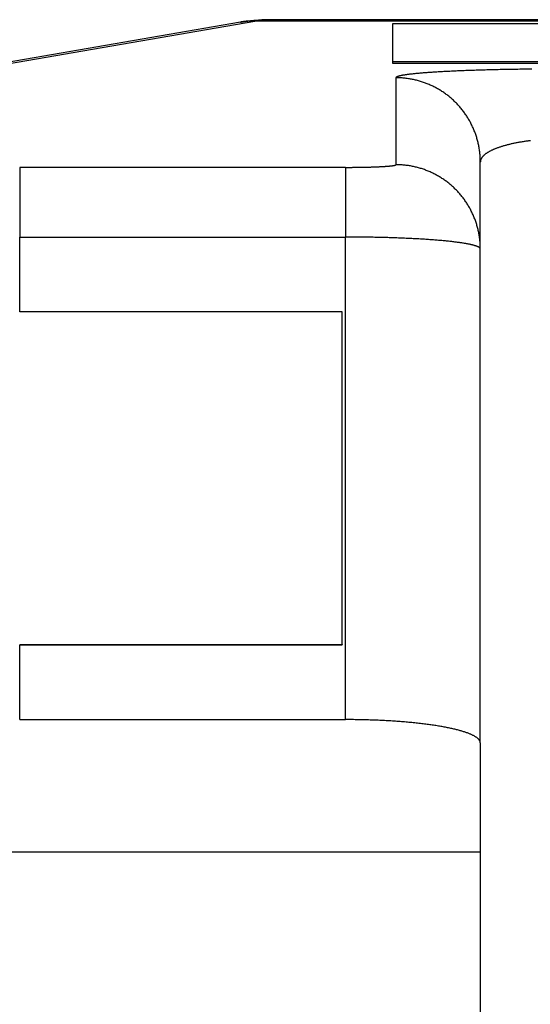
# Model space of a CAD drawing. Extents: x -21 to 12531, y -16 to 8843.
# Drawn here: x 2062 to 2092, y 2080 to 2139 of the extents above; entities that cross this region are included whole.
import ezdxf

# ---------------------------------------------------------------- set-up
doc = ezdxf.new("R2010")
doc.units = 0
doc.header["$LTSCALE"] = 30
doc.layers.get('0').update_dxf_attribs({"linetype": 'CONTINUOUS'})
doc.layers.add('NCD02_2D_LOCK_BOTTOM', color=7, linetype='CONTINUOUS')

# ---------------------------------------------------------------- blocks, each defined once
blk = doc.blocks.new('A$C45DA32C9')
at = {"color": 0, "extrusion": (0, 1, 0)}
for p, q in [((-44.04102, 351.30017), (-87.10905, 343.86976)), ((-86.25897, 343.93613), (-43.19095, 351.36655)), ((43.19095, 351.36655), (-43.19095, 351.36655)), ((42.38019, 351.44409), (-42.38019, 351.44409)), ((-35, 351.21963), (35, 351.21963)), ((-35, 348.94066), (-35, 351.21963)), ((-35, 348.84079), (-35, 348.94066)), ((35, 348.94066), (-35, 348.94066)), ((35, 348.84079), (-35, 348.84079)), ((-34.82, 348.00383), (-34.82, 342.8519)), ((-29.82, 337.85832), (-29.82, 343.01025)), ((-37.82, 342.69607), (-57.11879, 342.69607)), ((-57.11879, 342.69607), (-57.11879, 338.56648)), ((-37.82, 342.69607), (-37.82, 338.56648)), ((-57.11879, 334.12721), (-57.11879, 338.56648)), ((-57.11879, 338.56648), (-37.82, 338.56648)), ((-37.82, 309.97849), (-37.82, 338.56648)), ((-29.82, 308.59609), (-29.82, 337.85832)), ((-38, 334.12721), (-57.11879, 334.12721)), ((-38, 314.42807), (-38, 334.12721)), ((-57.11879, 314.42807), (-38, 314.42807)), ((-57.11879, 309.97849), (-57.11879, 314.41079)), ((-57.11879, 314.41079), (-38, 314.41079)), ((-38, 314.42807), (-38, 314.41079)), ((-57.11879, 309.97849), (-37.82, 309.97849)), ((-29.82, 308.59609), (-29.82, 302.12648)), ((-29.82, 302.12648), (-90.34016, 302.12648)), ((-29.82, 302.12648), (-29.82, 265.39587))]:
    blk.add_line(p, q, dxfattribs=at)
at = {"color": 0}
for points in [[(-44.041, 351.3, 0), (-44.0282, 351.302, 0), (-44.0154, 351.305, 0), (-44.0025, 351.307, 0), (-43.9897, 351.309, 0), (-43.9768, 351.311, 0), (-43.964, 351.313, 0), (-43.9511, 351.315, 0), (-43.9383, 351.317, 0), (-43.9254, 351.319, 0), (-43.9125, 351.321, 0), (-43.8996, 351.324, 0), (-43.8868, 351.326, 0), (-43.8739, 351.328, 0), (-43.861, 351.33, 0), (-43.8481, 351.332, 0), (-43.8352, 351.333, 0), (-43.8223, 351.335, 0), (-43.8094, 351.337, 0), (-43.7964, 351.339, 0), (-43.7835, 351.341, 0), (-43.7706, 351.343, 0), (-43.7577, 351.345, 0), (-43.7447, 351.347, 0), (-43.7318, 351.349, 0), (-43.7189, 351.35, 0), (-43.7059, 351.352, 0), (-43.693, 351.354, 0), (-43.68, 351.356, 0), (-43.667, 351.357, 0), (-43.6541, 351.359, 0), (-43.6411, 351.361, 0), (-43.6281, 351.363, 0), (-43.6151, 351.364, 0), (-43.6022, 351.366, 0), (-43.5892, 351.368, 0), (-43.5762, 351.369, 0), (-43.5632, 351.371, 0), (-43.5502, 351.372, 0), (-43.5372, 351.374, 0), (-43.5242, 351.376, 0), (-43.5112, 351.377, 0), (-43.4982, 351.379, 0), (-43.4851, 351.38, 0), (-43.4721, 351.382, 0), (-43.4591, 351.383, 0), (-43.4461, 351.385, 0), (-43.433, 351.386, 0), (-43.42, 351.387, 0), (-43.4069, 351.389, 0), (-43.3939, 351.39, 0), (-43.3808, 351.392, 0), (-43.3678, 351.393, 0), (-43.3547, 351.394, 0), (-43.3417, 351.396, 0), (-43.3286, 351.397, 0), (-43.3155, 351.398, 0), (-43.3025, 351.399, 0), (-43.2894, 351.401, 0), (-43.2763, 351.402, 0), (-43.2632, 351.403, 0), (-43.2501, 351.404, 0), (-43.237, 351.406, 0), (-43.224, 351.407, 0), (-43.2109, 351.408, 0), (-43.1978, 351.409, 0), (-43.1847, 351.41, 0), (-43.1715, 351.411, 0), (-43.1584, 351.412, 0), (-43.1453, 351.413, 0), (-43.1322, 351.414, 0), (-43.1191, 351.415, 0), (-43.106, 351.416, 0), (-43.0928, 351.417, 0), (-43.0797, 351.418, 0), (-43.0666, 351.419, 0), (-43.0534, 351.42, 0), (-43.0403, 351.421, 0), (-43.0272, 351.422, 0), (-43.014, 351.423, 0), (-43.0009, 351.424, 0), (-42.9877, 351.425, 0), (-42.9746, 351.425, 0), (-42.9614, 351.426, 0), (-42.9483, 351.427, 0), (-42.9351, 351.428, 0), (-42.9219, 351.429, 0), (-42.9088, 351.429, 0), (-42.8956, 351.43, 0), (-42.8824, 351.431, 0), (-42.8693, 351.431, 0), (-42.8561, 351.432, 0), (-42.8429, 351.433, 0), (-42.8297, 351.433, 0), (-42.8165, 351.434, 0), (-42.8033, 351.435, 0), (-42.7901, 351.435, 0), (-42.777, 351.436, 0), (-42.7638, 351.436, 0), (-42.7506, 351.437, 0), (-42.7374, 351.437, 0), (-42.7242, 351.438, 0), (-42.711, 351.438, 0), (-42.6978, 351.439, 0), (-42.6845, 351.439, 0), (-42.6713, 351.44, 0), (-42.6581, 351.44, 0), (-42.6449, 351.44, 0), (-42.6317, 351.441, 0), (-42.6185, 351.441, 0), (-42.6052, 351.441, 0), (-42.592, 351.442, 0), (-42.5788, 351.442, 0), (-42.5656, 351.442, 0), (-42.5523, 351.443, 0), (-42.5391, 351.443, 0), (-42.5259, 351.443, 0), (-42.5126, 351.443, 0), (-42.4994, 351.443, 0), (-42.4862, 351.443, 0), (-42.4729, 351.444, 0), (-42.4597, 351.444, 0), (-42.4464, 351.444, 0), (-42.4332, 351.444, 0), (-42.4199, 351.444, 0), (-42.4067, 351.444, 0), (-42.3934, 351.444, 0), (-42.3802, 351.444, 0)], [(-43.1909, 351.367, 0), (-43.1976, 351.367, 0), (-43.2043, 351.367, 0), (-43.211, 351.367, 0), (-43.2177, 351.367, 0), (-43.2243, 351.367, 0), (-43.231, 351.367, 0), (-43.2377, 351.367, 0), (-43.2444, 351.367, 0), (-43.251, 351.367, 0), (-43.2577, 351.367, 0), (-43.2644, 351.367, 0), (-43.2711, 351.367, 0), (-43.2777, 351.367, 0), (-43.2844, 351.367, 0), (-43.2911, 351.367, 0), (-43.2978, 351.367, 0), (-43.3044, 351.367, 0), (-43.3111, 351.367, 0), (-43.3178, 351.367, 0), (-43.3245, 351.367, 0), (-43.3311, 351.366, 0), (-43.3378, 351.366, 0), (-43.3445, 351.366, 0), (-43.3512, 351.366, 0), (-43.3578, 351.366, 0), (-43.3645, 351.366, 0), (-43.3712, 351.366, 0), (-43.3778, 351.366, 0), (-43.3845, 351.365, 0), (-43.3912, 351.365, 0), (-43.3979, 351.365, 0), (-43.4045, 351.365, 0), (-43.4112, 351.365, 0), (-43.4179, 351.364, 0), (-43.4245, 351.364, 0), (-43.4312, 351.364, 0), (-43.4379, 351.364, 0), (-43.4445, 351.363, 0), (-43.4512, 351.363, 0), (-43.4579, 351.363, 0), (-43.4645, 351.362, 0), (-43.4712, 351.362, 0), (-43.4779, 351.362, 0), (-43.4845, 351.362, 0), (-43.4912, 351.361, 0), (-43.4979, 351.361, 0), (-43.5045, 351.361, 0), (-43.5112, 351.36, 0), (-43.5178, 351.36, 0), (-43.5245, 351.359, 0), (-43.5312, 351.359, 0), (-43.5378, 351.359, 0), (-43.5445, 351.358, 0), (-43.5511, 351.358, 0), (-43.5578, 351.357, 0), (-43.5645, 351.357, 0), (-43.5711, 351.356, 0), (-43.5778, 351.356, 0), (-43.5844, 351.356, 0), (-43.5911, 351.355, 0), (-43.5977, 351.355, 0), (-43.6044, 351.354, 0), (-43.611, 351.354, 0), (-43.6177, 351.353, 0), (-43.6243, 351.353, 0), (-43.631, 351.352, 0), (-43.6376, 351.351, 0), (-43.6443, 351.351, 0), (-43.6509, 351.35, 0), (-43.6576, 351.35, 0), (-43.6642, 351.349, 0), (-43.6708, 351.349, 0), (-43.6775, 351.348, 0), (-43.6841, 351.347, 0), (-43.6908, 351.347, 0), (-43.6974, 351.346, 0), (-43.7041, 351.346, 0), (-43.7107, 351.345, 0), (-43.7173, 351.344, 0), (-43.724, 351.344, 0), (-43.7306, 351.343, 0), (-43.7372, 351.342, 0), (-43.7439, 351.341, 0), (-43.7505, 351.341, 0), (-43.7571, 351.34, 0), (-43.7638, 351.339, 0), (-43.7704, 351.339, 0), (-43.777, 351.338, 0), (-43.7836, 351.337, 0), (-43.7903, 351.336, 0), (-43.7969, 351.336, 0), (-43.8035, 351.335, 0), (-43.8101, 351.334, 0), (-43.8167, 351.333, 0), (-43.8234, 351.332, 0), (-43.83, 351.332, 0), (-43.8366, 351.331, 0), (-43.8432, 351.33, 0), (-43.8498, 351.329, 0), (-43.8564, 351.328, 0), (-43.8631, 351.327, 0), (-43.8697, 351.326, 0), (-43.8763, 351.326, 0), (-43.8829, 351.325, 0), (-43.8895, 351.324, 0), (-43.8961, 351.323, 0), (-43.9027, 351.322, 0), (-43.9093, 351.321, 0), (-43.9159, 351.32, 0), (-43.9225, 351.319, 0), (-43.9291, 351.318, 0), (-43.9357, 351.317, 0), (-43.9423, 351.316, 0), (-43.9489, 351.315, 0), (-43.9555, 351.314, 0), (-43.9621, 351.313, 0), (-43.9686, 351.312, 0), (-43.9752, 351.311, 0), (-43.9818, 351.31, 0), (-43.9884, 351.309, 0), (-43.995, 351.308, 0), (-44.0016, 351.307, 0), (-44.0082, 351.306, 0), (-44.0147, 351.305, 0), (-44.0213, 351.304, 0), (-44.0279, 351.302, 0), (-44.0345, 351.301, 0), (-44.041, 351.3, 0)], [(-42.3802, 351.444, 0), (-42.3864, 351.444, 0), (-42.3926, 351.444, 0), (-42.3989, 351.444, 0), (-42.4051, 351.444, 0), (-42.4113, 351.444, 0), (-42.4176, 351.444, 0), (-42.4238, 351.444, 0), (-42.43, 351.444, 0), (-42.4363, 351.444, 0), (-42.4425, 351.444, 0), (-42.4488, 351.444, 0), (-42.455, 351.443, 0), (-42.4613, 351.443, 0), (-42.4675, 351.443, 0), (-42.4738, 351.443, 0), (-42.48, 351.443, 0), (-42.4863, 351.443, 0), (-42.4925, 351.443, 0), (-42.4988, 351.442, 0), (-42.505, 351.442, 0), (-42.5113, 351.442, 0), (-42.5176, 351.442, 0), (-42.5238, 351.442, 0), (-42.5301, 351.441, 0), (-42.5364, 351.441, 0), (-42.5426, 351.441, 0), (-42.5489, 351.441, 0), (-42.5552, 351.44, 0), (-42.5614, 351.44, 0), (-42.5677, 351.44, 0), (-42.574, 351.44, 0), (-42.5803, 351.439, 0), (-42.5866, 351.439, 0), (-42.5928, 351.439, 0), (-42.5991, 351.438, 0), (-42.6054, 351.438, 0), (-42.6117, 351.438, 0), (-42.618, 351.437, 0), (-42.6243, 351.437, 0), (-42.6306, 351.437, 0), (-42.6369, 351.436, 0), (-42.6432, 351.436, 0), (-42.6495, 351.435, 0), (-42.6558, 351.435, 0), (-42.6621, 351.435, 0), (-42.6684, 351.434, 0), (-42.6747, 351.434, 0), (-42.681, 351.433, 0), (-42.6873, 351.433, 0), (-42.6936, 351.432, 0), (-42.6999, 351.432, 0), (-42.7062, 351.431, 0), (-42.7125, 351.431, 0), (-42.7188, 351.43, 0), (-42.7252, 351.43, 0), (-42.7315, 351.429, 0), (-42.7378, 351.429, 0), (-42.7441, 351.428, 0), (-42.7505, 351.428, 0), (-42.7568, 351.427, 0), (-42.7631, 351.426, 0), (-42.7694, 351.426, 0), (-42.7758, 351.425, 0), (-42.7821, 351.425, 0), (-42.7884, 351.424, 0), (-42.7948, 351.423, 0), (-42.8011, 351.423, 0), (-42.8075, 351.422, 0), (-42.8138, 351.422, 0), (-42.8202, 351.421, 0), (-42.8265, 351.42, 0), (-42.8328, 351.42, 0), (-42.8392, 351.419, 0), (-42.8455, 351.418, 0), (-42.8519, 351.417, 0), (-42.8582, 351.417, 0), (-42.8646, 351.416, 0), (-42.871, 351.415, 0), (-42.8773, 351.415, 0), (-42.8837, 351.414, 0), (-42.89, 351.413, 0), (-42.8964, 351.412, 0), (-42.9028, 351.411, 0), (-42.9091, 351.411, 0), (-42.9155, 351.41, 0), (-42.9219, 351.409, 0), (-42.9283, 351.408, 0), (-42.9346, 351.407, 0), (-42.941, 351.407, 0), (-42.9474, 351.406, 0), (-42.9538, 351.405, 0), (-42.9601, 351.404, 0), (-42.9665, 351.403, 0), (-42.9729, 351.402, 0), (-42.9793, 351.401, 0), (-42.9857, 351.4, 0), (-42.9921, 351.4, 0), (-42.9985, 351.399, 0), (-43.0049, 351.398, 0), (-43.0112, 351.397, 0), (-43.0176, 351.396, 0), (-43.024, 351.395, 0), (-43.0304, 351.394, 0), (-43.0368, 351.393, 0), (-43.0432, 351.392, 0), (-43.0496, 351.391, 0), (-43.0561, 351.39, 0), (-43.0625, 351.389, 0), (-43.0689, 351.388, 0), (-43.0753, 351.387, 0), (-43.0817, 351.386, 0), (-43.0881, 351.385, 0), (-43.0945, 351.384, 0), (-43.1009, 351.383, 0), (-43.1074, 351.381, 0), (-43.1138, 351.38, 0), (-43.1202, 351.379, 0), (-43.1266, 351.378, 0), (-43.133, 351.377, 0), (-43.1395, 351.376, 0), (-43.1459, 351.375, 0), (-43.1523, 351.374, 0), (-43.1588, 351.372, 0), (-43.1652, 351.371, 0), (-43.1716, 351.37, 0), (-43.1781, 351.369, 0), (-43.1845, 351.368, 0), (-43.1909, 351.367, 0)], [(-26.7709, 348.513, 0), (-26.8911, 348.512, 0), (-27.011, 348.511, 0), (-27.1306, 348.509, 0), (-27.2498, 348.508, 0), (-27.3687, 348.506, 0), (-27.4871, 348.504, 0), (-27.6052, 348.503, 0), (-27.7228, 348.501, 0), (-27.8401, 348.499, 0), (-27.9568, 348.497, 0), (-28.0731, 348.495, 0), (-28.1889, 348.493, 0), (-28.3042, 348.491, 0), (-28.419, 348.488, 0), (-28.5332, 348.486, 0), (-28.6468, 348.484, 0), (-28.7599, 348.481, 0), (-28.8724, 348.479, 0), (-28.9843, 348.476, 0), (-29.0956, 348.473, 0), (-29.2062, 348.471, 0), (-29.3161, 348.468, 0), (-29.4254, 348.465, 0), (-29.534, 348.462, 0), (-29.6418, 348.459, 0), (-29.749, 348.456, 0), (-29.8554, 348.453, 0), (-29.961, 348.449, 0), (-30.0659, 348.446, 0), (-30.17, 348.443, 0), (-30.2732, 348.439, 0), (-30.3757, 348.436, 0), (-30.4773, 348.432, 0), (-30.5781, 348.429, 0), (-30.678, 348.425, 0), (-30.777, 348.421, 0), (-30.8751, 348.417, 0), (-30.9723, 348.413, 0), (-31.0686, 348.409, 0), (-31.1639, 348.405, 0), (-31.2583, 348.401, 0), (-31.3517, 348.397, 0), (-31.4442, 348.393, 0), (-31.5356, 348.389, 0), (-31.626, 348.384, 0), (-31.7154, 348.38, 0), (-31.8038, 348.376, 0), (-31.8911, 348.371, 0), (-31.9773, 348.367, 0), (-32.0625, 348.362, 0), (-32.1465, 348.357, 0), (-32.2295, 348.353, 0), (-32.3114, 348.348, 0), (-32.3921, 348.343, 0), (-32.4717, 348.338, 0), (-32.5501, 348.333, 0), (-32.6274, 348.328, 0), (-32.7035, 348.323, 0), (-32.7784, 348.318, 0), (-32.8521, 348.313, 0), (-32.9246, 348.308, 0), (-32.9958, 348.303, 0), (-33.0659, 348.298, 0), (-33.1347, 348.292, 0), (-33.2022, 348.287, 0), (-33.2685, 348.282, 0), (-33.3336, 348.276, 0), (-33.3973, 348.271, 0), (-33.4597, 348.265, 0), (-33.5209, 348.26, 0), (-33.5807, 348.254, 0), (-33.6392, 348.249, 0), (-33.6964, 348.243, 0), (-33.7522, 348.237, 0), (-33.8067, 348.232, 0), (-33.8599, 348.226, 0), (-33.9117, 348.22, 0), (-33.9621, 348.214, 0), (-34.0111, 348.208, 0), (-34.0588, 348.203, 0), (-34.1051, 348.197, 0), (-34.1499, 348.191, 0), (-34.1934, 348.185, 0), (-34.2354, 348.179, 0), (-34.2761, 348.173, 0), (-34.3153, 348.167, 0), (-34.3531, 348.161, 0), (-34.3894, 348.155, 0), (-34.4243, 348.149, 0), (-34.4578, 348.142, 0), (-34.4898, 348.136, 0), (-34.5203, 348.13, 0), (-34.5494, 348.124, 0), (-34.577, 348.118, 0), (-34.6032, 348.111, 0), (-34.6279, 348.105, 0), (-34.6511, 348.099, 0), (-34.6728, 348.093, 0), (-34.693, 348.086, 0), (-34.7118, 348.08, 0), (-34.729, 348.074, 0), (-34.7448, 348.067, 0), (-34.7591, 348.061, 0), (-34.7718, 348.055, 0), (-34.7831, 348.048, 0), (-34.7929, 348.042, 0), (-34.8012, 348.036, 0), (-34.808, 348.029, 0), (-34.8132, 348.023, 0), (-34.817, 348.017, 0), (-34.8192, 348.01, 0), (-34.82, 348.004, 0)], [(-29.82, 343.01, 0), (-29.8204, 343.072, 0), (-29.8215, 343.133, 0), (-29.8234, 343.194, 0), (-29.826, 343.255, 0), (-29.8294, 343.316, 0), (-29.8335, 343.378, 0), (-29.8384, 343.439, 0), (-29.8441, 343.5, 0), (-29.8505, 343.561, 0), (-29.8576, 343.622, 0), (-29.8655, 343.682, 0), (-29.8741, 343.743, 0), (-29.8835, 343.804, 0), (-29.8936, 343.864, 0), (-29.9045, 343.924, 0), (-29.9161, 343.984, 0), (-29.9284, 344.044, 0), (-29.9415, 344.104, 0), (-29.9553, 344.164, 0), (-29.9698, 344.224, 0), (-29.9851, 344.283, 0), (-30.0011, 344.342, 0), (-30.0178, 344.401, 0), (-30.0353, 344.46, 0), (-30.0535, 344.518, 0), (-30.0724, 344.577, 0), (-30.092, 344.635, 0), (-30.1123, 344.693, 0), (-30.1333, 344.75, 0), (-30.155, 344.807, 0), (-30.1775, 344.864, 0), (-30.2006, 344.921, 0), (-30.2244, 344.978, 0), (-30.249, 345.034, 0), (-30.2742, 345.09, 0), (-30.3001, 345.145, 0), (-30.3266, 345.201, 0), (-30.3539, 345.255, 0), (-30.3818, 345.31, 0), (-30.4104, 345.364, 0), (-30.4396, 345.418, 0), (-30.4696, 345.472, 0), (-30.5001, 345.525, 0), (-30.5314, 345.577, 0), (-30.5632, 345.63, 0), (-30.5957, 345.682, 0), (-30.6289, 345.733, 0), (-30.6627, 345.785, 0), (-30.6971, 345.835, 0), (-30.7321, 345.886, 0), (-30.7677, 345.935, 0), (-30.804, 345.985, 0), (-30.8408, 346.034, 0), (-30.8783, 346.082, 0), (-30.9163, 346.131, 0), (-30.9549, 346.178, 0), (-30.9942, 346.225, 0), (-31.034, 346.272, 0), (-31.0743, 346.318, 0), (-31.1152, 346.364, 0), (-31.1567, 346.409, 0), (-31.1988, 346.454, 0), (-31.2413, 346.498, 0), (-31.2845, 346.541, 0), (-31.3281, 346.584, 0), (-31.3723, 346.627, 0), (-31.417, 346.669, 0), (-31.4622, 346.71, 0), (-31.5079, 346.751, 0), (-31.5541, 346.791, 0), (-31.6008, 346.831, 0), (-31.648, 346.87, 0), (-31.6957, 346.909, 0), (-31.7438, 346.947, 0), (-31.7924, 346.984, 0), (-31.8415, 347.021, 0), (-31.891, 347.057, 0), (-31.941, 347.093, 0), (-31.9913, 347.128, 0), (-32.0421, 347.162, 0), (-32.0934, 347.196, 0), (-32.145, 347.229, 0), (-32.1971, 347.262, 0), (-32.2495, 347.293, 0), (-32.3023, 347.325, 0), (-32.3555, 347.355, 0), (-32.4091, 347.385, 0), (-32.463, 347.414, 0), (-32.5173, 347.443, 0), (-32.5719, 347.471, 0), (-32.6269, 347.498, 0), (-32.6822, 347.524, 0), (-32.7379, 347.55, 0), (-32.7938, 347.575, 0), (-32.85, 347.6, 0), (-32.9066, 347.624, 0), (-32.9634, 347.647, 0), (-33.0205, 347.669, 0), (-33.0779, 347.691, 0), (-33.1356, 347.712, 0), (-33.1934, 347.732, 0), (-33.2516, 347.752, 0), (-33.31, 347.771, 0), (-33.3686, 347.789, 0), (-33.4274, 347.806, 0), (-33.4864, 347.823, 0), (-33.5457, 347.839, 0), (-33.6051, 347.854, 0), (-33.6647, 347.869, 0), (-33.7245, 347.883, 0), (-33.7844, 347.896, 0), (-33.8445, 347.908, 0), (-33.9048, 347.919, 0), (-33.9652, 347.93, 0), (-34.0257, 347.94, 0), (-34.0863, 347.95, 0), (-34.1471, 347.958, 0), (-34.2079, 347.966, 0), (-34.2689, 347.973, 0), (-34.3299, 347.98, 0), (-34.391, 347.985, 0), (-34.4522, 347.99, 0), (-34.5134, 347.994, 0), (-34.5747, 347.998, 0), (-34.636, 348, 0), (-34.6973, 348.002, 0), (-34.7586, 348.003, 0), (-34.82, 348.004, 0)], [(-26.8462, 344.275, 0), (-26.9021, 344.268, 0), (-26.9578, 344.261, 0), (-27.0131, 344.254, 0), (-27.0681, 344.246, 0), (-27.1227, 344.238, 0), (-27.177, 344.23, 0), (-27.2309, 344.222, 0), (-27.2845, 344.214, 0), (-27.3377, 344.206, 0), (-27.3905, 344.197, 0), (-27.4429, 344.188, 0), (-27.495, 344.179, 0), (-27.5466, 344.17, 0), (-27.5979, 344.161, 0), (-27.6487, 344.151, 0), (-27.699, 344.141, 0), (-27.749, 344.131, 0), (-27.7985, 344.121, 0), (-27.8476, 344.111, 0), (-27.8962, 344.101, 0), (-27.9443, 344.09, 0), (-27.992, 344.08, 0), (-28.0392, 344.069, 0), (-28.0859, 344.058, 0), (-28.1321, 344.047, 0), (-28.1778, 344.035, 0), (-28.223, 344.024, 0), (-28.2677, 344.012, 0), (-28.3119, 344, 0), (-28.3555, 343.988, 0), (-28.3987, 343.976, 0), (-28.4412, 343.964, 0), (-28.4833, 343.952, 0), (-28.5248, 343.939, 0), (-28.5657, 343.927, 0), (-28.606, 343.914, 0), (-28.6458, 343.901, 0), (-28.6851, 343.888, 0), (-28.7237, 343.875, 0), (-28.7617, 343.861, 0), (-28.7992, 343.848, 0), (-28.836, 343.834, 0), (-28.8723, 343.821, 0), (-28.9079, 343.807, 0), (-28.9429, 343.793, 0), (-28.9773, 343.779, 0), (-29.0111, 343.765, 0), (-29.0443, 343.75, 0), (-29.0768, 343.736, 0), (-29.1086, 343.721, 0), (-29.1399, 343.707, 0), (-29.1704, 343.692, 0), (-29.2004, 343.677, 0), (-29.2296, 343.662, 0), (-29.2582, 343.647, 0), (-29.2861, 343.632, 0), (-29.3134, 343.617, 0), (-29.3399, 343.602, 0), (-29.3658, 343.586, 0), (-29.391, 343.571, 0), (-29.4156, 343.555, 0), (-29.4394, 343.54, 0), (-29.4625, 343.524, 0), (-29.485, 343.508, 0), (-29.5067, 343.492, 0), (-29.5277, 343.476, 0), (-29.548, 343.46, 0), (-29.5676, 343.444, 0), (-29.5865, 343.428, 0), (-29.6047, 343.412, 0), (-29.6222, 343.396, 0), (-29.6389, 343.379, 0), (-29.6549, 343.363, 0), (-29.6702, 343.346, 0), (-29.6847, 343.33, 0), (-29.6985, 343.313, 0), (-29.7116, 343.297, 0), (-29.7239, 343.28, 0), (-29.7355, 343.263, 0), (-29.7464, 343.247, 0), (-29.7565, 343.23, 0), (-29.7659, 343.213, 0), (-29.7745, 343.196, 0), (-29.7824, 343.18, 0), (-29.7895, 343.163, 0), (-29.7959, 343.146, 0), (-29.8016, 343.129, 0), (-29.8065, 343.112, 0), (-29.8106, 343.095, 0), (-29.814, 343.078, 0), (-29.8166, 343.061, 0), (-29.8185, 343.044, 0), (-29.8196, 343.027, 0), (-29.82, 343.01, 0)], [(-37.82, 342.696, 0), (-37.7832, 342.696, 0), (-37.7464, 342.696, 0), (-37.7096, 342.696, 0), (-37.6728, 342.696, 0), (-37.636, 342.696, 0), (-37.5993, 342.696, 0), (-37.5626, 342.697, 0), (-37.5259, 342.697, 0), (-37.4893, 342.697, 0), (-37.4528, 342.697, 0), (-37.4163, 342.697, 0), (-37.3798, 342.698, 0), (-37.3434, 342.698, 0), (-37.3071, 342.698, 0), (-37.2709, 342.699, 0), (-37.2347, 342.699, 0), (-37.1987, 342.699, 0), (-37.1627, 342.7, 0), (-37.1268, 342.7, 0), (-37.0911, 342.701, 0), (-37.0554, 342.701, 0), (-37.0199, 342.702, 0), (-36.9844, 342.702, 0), (-36.9491, 342.703, 0), (-36.914, 342.703, 0), (-36.879, 342.704, 0), (-36.8441, 342.705, 0), (-36.8093, 342.705, 0), (-36.7747, 342.706, 0), (-36.7403, 342.707, 0), (-36.706, 342.707, 0), (-36.6719, 342.708, 0), (-36.638, 342.709, 0), (-36.6043, 342.709, 0), (-36.5707, 342.71, 0), (-36.5373, 342.711, 0), (-36.5042, 342.712, 0), (-36.4712, 342.713, 0), (-36.4384, 342.714, 0), (-36.4058, 342.714, 0), (-36.3734, 342.715, 0), (-36.3413, 342.716, 0), (-36.3094, 342.717, 0), (-36.2777, 342.718, 0), (-36.2462, 342.719, 0), (-36.215, 342.72, 0), (-36.184, 342.721, 0), (-36.1533, 342.722, 0), (-36.1228, 342.723, 0), (-36.0926, 342.724, 0), (-36.0626, 342.726, 0), (-36.0329, 342.727, 0), (-36.0035, 342.728, 0), (-35.9743, 342.729, 0), (-35.9454, 342.73, 0), (-35.9168, 342.731, 0), (-35.8885, 342.733, 0), (-35.8605, 342.734, 0), (-35.8328, 342.735, 0), (-35.8053, 342.736, 0), (-35.7782, 342.738, 0), (-35.7514, 342.739, 0), (-35.7249, 342.74, 0), (-35.6987, 342.742, 0), (-35.6728, 342.743, 0), (-35.6473, 342.744, 0), (-35.622, 342.746, 0), (-35.5971, 342.747, 0), (-35.5726, 342.749, 0), (-35.5484, 342.75, 0), (-35.5245, 342.752, 0), (-35.501, 342.753, 0), (-35.4778, 342.755, 0), (-35.455, 342.756, 0), (-35.4325, 342.758, 0), (-35.4104, 342.759, 0), (-35.3886, 342.761, 0), (-35.3672, 342.762, 0), (-35.3462, 342.764, 0), (-35.3256, 342.765, 0), (-35.3053, 342.767, 0), (-35.2854, 342.769, 0), (-35.2659, 342.77, 0), (-35.2468, 342.772, 0), (-35.2281, 342.773, 0), (-35.2097, 342.775, 0), (-35.1918, 342.777, 0), (-35.1742, 342.778, 0), (-35.1571, 342.78, 0), (-35.1403, 342.782, 0), (-35.124, 342.784, 0), (-35.108, 342.785, 0), (-35.0925, 342.787, 0), (-35.0774, 342.789, 0), (-35.0627, 342.791, 0), (-35.0484, 342.792, 0), (-35.0345, 342.794, 0), (-35.021, 342.796, 0), (-35.008, 342.798, 0), (-34.9954, 342.799, 0), (-34.9832, 342.801, 0), (-34.9714, 342.803, 0), (-34.9601, 342.805, 0), (-34.9492, 342.807, 0), (-34.9387, 342.808, 0), (-34.9287, 342.81, 0), (-34.9191, 342.812, 0), (-34.9099, 342.814, 0), (-34.9012, 342.816, 0), (-34.8929, 342.818, 0), (-34.885, 342.82, 0), (-34.8776, 342.822, 0), (-34.8707, 342.823, 0), (-34.8642, 342.825, 0), (-34.8581, 342.827, 0), (-34.8525, 342.829, 0), (-34.8473, 342.831, 0), (-34.8426, 342.833, 0), (-34.8383, 342.835, 0), (-34.8344, 342.837, 0), (-34.8311, 342.839, 0), (-34.8281, 342.84, 0), (-34.8256, 342.842, 0), (-34.8236, 342.844, 0), (-34.822, 342.846, 0), (-34.8209, 342.848, 0), (-34.8202, 342.85, 0), (-34.82, 342.852, 0)], [(-29.82, 337.858, 0), (-29.8204, 337.92, 0), (-29.8215, 337.981, 0), (-29.8234, 338.042, 0), (-29.826, 338.103, 0), (-29.8294, 338.165, 0), (-29.8335, 338.226, 0), (-29.8384, 338.287, 0), (-29.8441, 338.348, 0), (-29.8505, 338.409, 0), (-29.8576, 338.47, 0), (-29.8655, 338.53, 0), (-29.8741, 338.591, 0), (-29.8835, 338.652, 0), (-29.8936, 338.712, 0), (-29.9045, 338.772, 0), (-29.9161, 338.833, 0), (-29.9284, 338.893, 0), (-29.9415, 338.952, 0), (-29.9553, 339.012, 0), (-29.9698, 339.072, 0), (-29.9851, 339.131, 0), (-30.0011, 339.19, 0), (-30.0178, 339.249, 0), (-30.0353, 339.308, 0), (-30.0535, 339.366, 0), (-30.0724, 339.425, 0), (-30.092, 339.483, 0), (-30.1123, 339.541, 0), (-30.1333, 339.598, 0), (-30.155, 339.655, 0), (-30.1775, 339.713, 0), (-30.2006, 339.769, 0), (-30.2244, 339.826, 0), (-30.249, 339.882, 0), (-30.2742, 339.938, 0), (-30.3001, 339.993, 0), (-30.3266, 340.049, 0), (-30.3539, 340.103, 0), (-30.3818, 340.158, 0), (-30.4104, 340.212, 0), (-30.4396, 340.266, 0), (-30.4696, 340.32, 0), (-30.5001, 340.373, 0), (-30.5314, 340.426, 0), (-30.5632, 340.478, 0), (-30.5957, 340.53, 0), (-30.6289, 340.581, 0), (-30.6627, 340.633, 0), (-30.6971, 340.683, 0), (-30.7321, 340.734, 0), (-30.7677, 340.784, 0), (-30.804, 340.833, 0), (-30.8408, 340.882, 0), (-30.8783, 340.931, 0), (-30.9163, 340.979, 0), (-30.9549, 341.026, 0), (-30.9942, 341.073, 0), (-31.034, 341.12, 0), (-31.0743, 341.166, 0), (-31.1152, 341.212, 0), (-31.1567, 341.257, 0), (-31.1988, 341.302, 0), (-31.2413, 341.346, 0), (-31.2845, 341.389, 0), (-31.3281, 341.432, 0), (-31.3723, 341.475, 0), (-31.417, 341.517, 0), (-31.4622, 341.558, 0), (-31.5079, 341.599, 0), (-31.5541, 341.64, 0), (-31.6008, 341.679, 0), (-31.648, 341.718, 0), (-31.6957, 341.757, 0), (-31.7438, 341.795, 0), (-31.7924, 341.832, 0), (-31.8415, 341.869, 0), (-31.891, 341.905, 0), (-31.941, 341.941, 0), (-31.9913, 341.976, 0), (-32.0421, 342.01, 0), (-32.0934, 342.044, 0), (-32.145, 342.077, 0), (-32.1971, 342.11, 0), (-32.2495, 342.141, 0), (-32.3023, 342.173, 0), (-32.3555, 342.203, 0), (-32.4091, 342.233, 0), (-32.463, 342.262, 0), (-32.5173, 342.291, 0), (-32.5719, 342.319, 0), (-32.6269, 342.346, 0), (-32.6822, 342.372, 0), (-32.7379, 342.398, 0), (-32.7938, 342.424, 0), (-32.85, 342.448, 0), (-32.9066, 342.472, 0), (-32.9634, 342.495, 0), (-33.0205, 342.517, 0), (-33.0779, 342.539, 0), (-33.1356, 342.56, 0), (-33.1934, 342.58, 0), (-33.2516, 342.6, 0), (-33.31, 342.619, 0), (-33.3686, 342.637, 0), (-33.4274, 342.654, 0), (-33.4864, 342.671, 0), (-33.5457, 342.687, 0), (-33.6051, 342.702, 0), (-33.6647, 342.717, 0), (-33.7245, 342.731, 0), (-33.7844, 342.744, 0), (-33.8445, 342.756, 0), (-33.9048, 342.768, 0), (-33.9652, 342.778, 0), (-34.0257, 342.788, 0), (-34.0863, 342.798, 0), (-34.1471, 342.806, 0), (-34.2079, 342.814, 0), (-34.2689, 342.821, 0), (-34.3299, 342.828, 0), (-34.391, 342.833, 0), (-34.4522, 342.838, 0), (-34.5134, 342.843, 0), (-34.5747, 342.846, 0), (-34.636, 342.849, 0), (-34.6973, 342.85, 0), (-34.7586, 342.852, 0), (-34.82, 342.852, 0)], [(-29.82, 337.858, 0), (-29.8206, 337.867, 0), (-29.8224, 337.876, 0), (-29.8254, 337.884, 0), (-29.8296, 337.893, 0), (-29.8351, 337.902, 0), (-29.8417, 337.91, 0), (-29.8495, 337.919, 0), (-29.8585, 337.928, 0), (-29.8687, 337.936, 0), (-29.8802, 337.945, 0), (-29.8928, 337.954, 0), (-29.9066, 337.962, 0), (-29.9216, 337.971, 0), (-29.9378, 337.979, 0), (-29.9552, 337.988, 0), (-29.9737, 337.996, 0), (-29.9935, 338.005, 0), (-30.0144, 338.013, 0), (-30.0365, 338.022, 0), (-30.0597, 338.03, 0), (-30.0842, 338.039, 0), (-30.1098, 338.047, 0), (-30.1366, 338.056, 0), (-30.1645, 338.064, 0), (-30.1936, 338.072, 0), (-30.2238, 338.08, 0), (-30.2551, 338.089, 0), (-30.2876, 338.097, 0), (-30.3213, 338.105, 0), (-30.3561, 338.113, 0), (-30.392, 338.121, 0), (-30.429, 338.129, 0), (-30.4671, 338.137, 0), (-30.5063, 338.145, 0), (-30.5467, 338.153, 0), (-30.5881, 338.161, 0), (-30.6306, 338.169, 0), (-30.6742, 338.177, 0), (-30.7189, 338.184, 0), (-30.7646, 338.192, 0), (-30.8114, 338.2, 0), (-30.8593, 338.207, 0), (-30.9082, 338.215, 0), (-30.9582, 338.222, 0), (-31.0092, 338.23, 0), (-31.0612, 338.237, 0), (-31.1142, 338.244, 0), (-31.1682, 338.252, 0), (-31.2233, 338.259, 0), (-31.2793, 338.266, 0), (-31.3363, 338.273, 0), (-31.3943, 338.28, 0), (-31.4533, 338.287, 0), (-31.5132, 338.294, 0), (-31.5741, 338.301, 0), (-31.6359, 338.308, 0), (-31.6987, 338.314, 0), (-31.7623, 338.321, 0), (-31.8269, 338.327, 0), (-31.8924, 338.334, 0), (-31.9588, 338.34, 0), (-32.026, 338.347, 0), (-32.0942, 338.353, 0), (-32.1631, 338.359, 0), (-32.233, 338.365, 0), (-32.3037, 338.371, 0), (-32.3752, 338.377, 0), (-32.4475, 338.383, 0), (-32.5207, 338.389, 0), (-32.5946, 338.395, 0), (-32.6693, 338.4, 0), (-32.7449, 338.406, 0), (-32.8211, 338.411, 0), (-32.8981, 338.417, 0), (-32.9759, 338.422, 0), (-33.0544, 338.427, 0), (-33.1336, 338.432, 0), (-33.2135, 338.437, 0), (-33.2941, 338.442, 0), (-33.3754, 338.447, 0), (-33.4574, 338.452, 0), (-33.54, 338.457, 0), (-33.6233, 338.461, 0), (-33.7072, 338.466, 0), (-33.7917, 338.47, 0), (-33.8768, 338.474, 0), (-33.9625, 338.479, 0), (-34.0488, 338.483, 0), (-34.1357, 338.487, 0), (-34.2231, 338.491, 0), (-34.3111, 338.495, 0), (-34.3996, 338.498, 0), (-34.4886, 338.502, 0), (-34.5781, 338.506, 0), (-34.6681, 338.509, 0), (-34.7585, 338.513, 0), (-34.8495, 338.516, 0), (-34.9408, 338.519, 0), (-35.0327, 338.522, 0), (-35.1249, 338.525, 0), (-35.2175, 338.528, 0), (-35.3105, 338.531, 0), (-35.404, 338.533, 0), (-35.4977, 338.536, 0), (-35.5918, 338.538, 0), (-35.6863, 338.541, 0), (-35.7811, 338.543, 0), (-35.8762, 338.545, 0), (-35.9715, 338.547, 0), (-36.0672, 338.549, 0), (-36.1631, 338.551, 0), (-36.2593, 338.553, 0), (-36.3557, 338.555, 0), (-36.4523, 338.556, 0), (-36.5491, 338.557, 0), (-36.6462, 338.559, 0), (-36.7434, 338.56, 0), (-36.8407, 338.561, 0), (-36.9382, 338.562, 0), (-37.0359, 338.563, 0), (-37.1336, 338.564, 0), (-37.2315, 338.565, 0), (-37.3294, 338.565, 0), (-37.4275, 338.566, 0), (-37.5255, 338.566, 0), (-37.6237, 338.566, 0), (-37.7218, 338.566, 0), (-37.82, 338.566, 0)], [(-29.82, 308.596, 0), (-29.8206, 308.613, 0), (-29.8224, 308.63, 0), (-29.8254, 308.647, 0), (-29.8296, 308.664, 0), (-29.8351, 308.681, 0), (-29.8417, 308.698, 0), (-29.8495, 308.715, 0), (-29.8585, 308.732, 0), (-29.8687, 308.748, 0), (-29.8802, 308.765, 0), (-29.8928, 308.782, 0), (-29.9066, 308.799, 0), (-29.9216, 308.816, 0), (-29.9378, 308.832, 0), (-29.9552, 308.849, 0), (-29.9737, 308.866, 0), (-29.9935, 308.882, 0), (-30.0144, 308.899, 0), (-30.0365, 308.916, 0), (-30.0597, 308.932, 0), (-30.0842, 308.948, 0), (-30.1098, 308.965, 0), (-30.1366, 308.981, 0), (-30.1645, 308.997, 0), (-30.1936, 309.014, 0), (-30.2238, 309.03, 0), (-30.2551, 309.046, 0), (-30.2876, 309.062, 0), (-30.3213, 309.078, 0), (-30.3561, 309.094, 0), (-30.392, 309.109, 0), (-30.429, 309.125, 0), (-30.4671, 309.141, 0), (-30.5063, 309.156, 0), (-30.5467, 309.172, 0), (-30.5881, 309.187, 0), (-30.6306, 309.202, 0), (-30.6742, 309.218, 0), (-30.7189, 309.233, 0), (-30.7646, 309.248, 0), (-30.8114, 309.263, 0), (-30.8593, 309.277, 0), (-30.9082, 309.292, 0), (-30.9582, 309.307, 0), (-31.0092, 309.321, 0), (-31.0612, 309.336, 0), (-31.1142, 309.35, 0), (-31.1682, 309.364, 0), (-31.2233, 309.378, 0), (-31.2793, 309.392, 0), (-31.3363, 309.406, 0), (-31.3943, 309.42, 0), (-31.4533, 309.433, 0), (-31.5132, 309.447, 0), (-31.5741, 309.46, 0), (-31.6359, 309.473, 0), (-31.6987, 309.486, 0), (-31.7623, 309.499, 0), (-31.8269, 309.512, 0), (-31.8924, 309.524, 0), (-31.9588, 309.537, 0), (-32.026, 309.549, 0), (-32.0942, 309.562, 0), (-32.1631, 309.574, 0), (-32.233, 309.586, 0), (-32.3037, 309.597, 0), (-32.3752, 309.609, 0), (-32.4475, 309.62, 0), (-32.5207, 309.632, 0), (-32.5946, 309.643, 0), (-32.6693, 309.654, 0), (-32.7449, 309.665, 0), (-32.8211, 309.675, 0), (-32.8981, 309.686, 0), (-32.9759, 309.696, 0), (-33.0544, 309.706, 0), (-33.1336, 309.716, 0), (-33.2135, 309.726, 0), (-33.2941, 309.736, 0), (-33.3754, 309.746, 0), (-33.4574, 309.755, 0), (-33.54, 309.764, 0), (-33.6233, 309.773, 0), (-33.7072, 309.782, 0), (-33.7917, 309.79, 0), (-33.8768, 309.799, 0), (-33.9625, 309.807, 0), (-34.0488, 309.815, 0), (-34.1357, 309.823, 0), (-34.2231, 309.831, 0), (-34.3111, 309.838, 0), (-34.3996, 309.846, 0), (-34.4886, 309.853, 0), (-34.5781, 309.86, 0), (-34.6681, 309.867, 0), (-34.7585, 309.873, 0), (-34.8495, 309.88, 0), (-34.9408, 309.886, 0), (-35.0327, 309.892, 0), (-35.1249, 309.898, 0), (-35.2175, 309.903, 0), (-35.3105, 309.909, 0), (-35.404, 309.914, 0), (-35.4977, 309.919, 0), (-35.5918, 309.924, 0), (-35.6863, 309.928, 0), (-35.7811, 309.933, 0), (-35.8762, 309.937, 0), (-35.9715, 309.941, 0), (-36.0672, 309.945, 0), (-36.1631, 309.949, 0), (-36.2593, 309.952, 0), (-36.3557, 309.955, 0), (-36.4523, 309.958, 0), (-36.5491, 309.961, 0), (-36.6462, 309.964, 0), (-36.7434, 309.966, 0), (-36.8407, 309.968, 0), (-36.9382, 309.97, 0), (-37.0359, 309.972, 0), (-37.1336, 309.973, 0), (-37.2315, 309.975, 0), (-37.3294, 309.976, 0), (-37.4275, 309.977, 0), (-37.5255, 309.978, 0), (-37.6237, 309.978, 0), (-37.7218, 309.978, 0), (-37.82, 309.978, 0)]]:
    blk.add_polyline3d(points, dxfattribs=at)

msp = doc.modelspace()

# ---------------------------------------------------------------- block references
at = {"layer": 'NCD02_2D_LOCK_BOTTOM'}
msp.add_blockref('A$C45DA32C9', (2118.785, 1787.354), dxfattribs=at)

doc.saveas('drawing.dxf')
